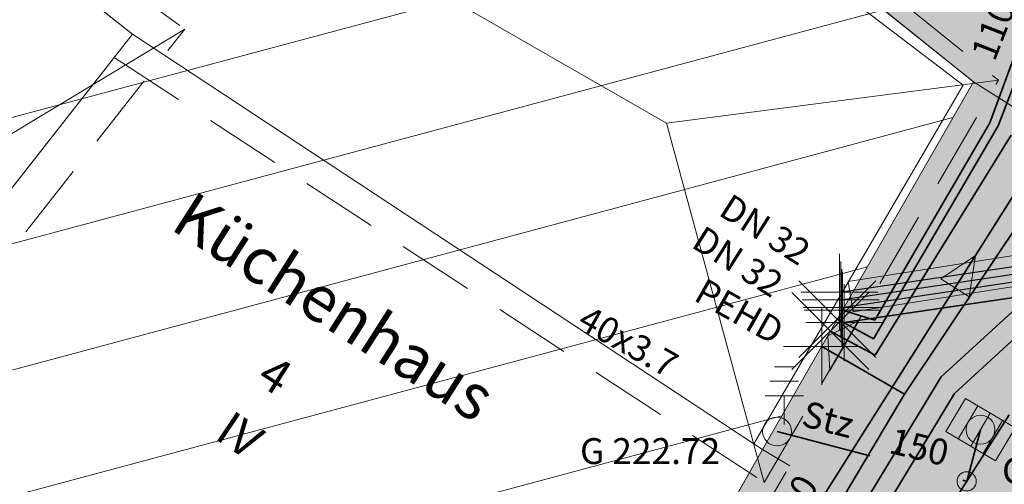
# Model space of a CAD drawing. Units: metres. Extents: x 5671284 to 5672030, y 5771138 to 5771519.
# Drawn here: x 5671425 to 5671438, y 5771322 to 5771328 of the extents above; entities that cross this region are included whole.
import ezdxf

# ---------------------------------------------------------------- set-up
doc = ezdxf.new("R2010")
doc.units = ezdxf.units.M
doc.header["$LTSCALE"] = 0.5
for name, pattern in [('STRICH_20_10', [3, 2, -1]), ('STRICH_25_25', [5, 2.5, -2.5]), ('STRICH_8_4', [12, 8, -4])]:
    doc.linetypes.add(name, pattern=pattern)
for name, color, linetype, lineweight in [('820_DACH_LIN_2', 7, 'STRICH_20_10', 18), ('820_EINGANG_1', 7, 'CONTINUOUS', 18), ('820_FIRST_2', 7, 'CONTINUOUS', 18), ('820_GEB_BGZ_LIN_2', 7, 'CONTINUOUS', 18), ('820_GEB_NR_4', 7, 'CONTINUOUS', 18), ('820_GEB_NUTZUNG_4', 7, 'CONTINUOUS', 18), ('820_GEBAEUDE_8', 1, 'CONTINUOUS', 18), ('820_GESCHOSS_LIN_2', 7, 'CONTINUOUS', 18), ('820_GESCHOSS_ZAHL_4', 7, 'CONTINUOUS', 18), ('840_BEFEST_FLAECHE_8', 253, 'CONTINUOUS', 18), ('840_STR_ABLAUF_1', 7, 'CONTINUOUS', 18), ('840_VERKAB_BGZ_LIN_2', 7, 'CONTINUOUS', 18), ('840_VERKFL_BGZ_LIN_2', 7, 'CONTINUOUS', 18), ('850_ANPKT_RW_1', 7, 'CONTINUOUS', 18), ('850_FLIESSRICHTUNG_PFEIL_1', 7, 'CONTINUOUS', 18), ('850_HALTUNG_RW_2', 5, 'STRICH_25_25', 35), ('850_HALTUNG_SW_2', 36, 'CONTINUOUS', 35), ('850_HP_GEL_OK_4', 7, 'CONTINUOUS', 18), ('850_LEITUNG_RW_2', 5, 'STRICH_25_25', 35), ('850_MAT_ANL_ABWASSER_4', 7, 'CONTINUOUS', 18), ('850_PROFIL_HOEH_4', 7, 'CONTINUOUS', 18), ('850_RR_RW_1', 7, 'CONTINUOUS', 18), ('850_SE_RW_1', 7, 'CONTINUOUS', 18), ('851_LOESCHWASSERLTG_2', 20, 'CONTINUOUS', 35), ('851_MAT_WASSER_ANL_4', 7, 'CONTINUOUS', 18), ('851_NW_WASSER_ANL_4', 7, 'CONTINUOUS', 18), ('851_UEBERG_PKT_1', 7, 'CONTINUOUS', 18), ('851_WASSER_LTG_ALLG_2', 141, 'CONTINUOUS', 35), ('853_ERDUNGSANSCHL_1', 7, 'CONTINUOUS', 18), ('853_KABELBUENDEL_EA_2', 1, 'CONTINUOUS', 35), ('853_UEBERGABE_PKT_1', 7, 'CONTINUOUS', 18), ('854_KABEL_FM_2', 2, 'CONTINUOUS', 25), ('854_UEBERGABE_PKT_FM_1', 7, 'CONTINUOUS', 18), ('855_FERNW_LTG_RUECKL_2', 30, 'STRICH_8_4', 35), ('855_FERNW_LTG_VORL_2', 30, 'CONTINUOUS', 35), ('855_LTG_D_4', 30, 'CONTINUOUS', 18), ('855_UEBERGABE_PKT_WVA_1', 7, 'CONTINUOUS', 18), ('859_LEERROHRSYS_ALLG_BL_2', 7, 'CONTINUOUS', 18)]:
    doc.layers.add(name, color=color, linetype=linetype, lineweight=lineweight)
doc.styles.add('ARIAL', font='arial.ttf')

# ---------------------------------------------------------------- blocks, each defined once
blk = doc.blocks.new('820_EINGANG')
at = {"layer": '820_EINGANG_1', "ltscale": 10}
h = blk.add_hatch(color=7, dxfattribs=at)
h.dxf.hatch_style = 1
h.paths.add_polyline_path([(0.375, -0.25), (0, 0), (-0.375, -0.25)])
at = {"layer": '820_EINGANG_1', "color": 7}
for p, q in [((0, 0), (-0.375, -0.25)), ((0, 0), (0.375, -0.25)), ((-0.375, -0.25), (0.375, -0.25))]:
    blk.add_line(p, q, dxfattribs=at)
blk = doc.blocks.new('840_STR_ABLAUF')
at = {"layer": '840_STR_ABLAUF_1', "color": 7}
for p, q in [((-0.188, -0.25), (-0.188, 0.25)), ((0, -0.25), (0, 0.25)), ((0.187, -0.25), (0.187, 0.25)), ((-0.375, -0.25), (-0.188, -0.25))]:
    blk.add_line(p, q, dxfattribs=at)
blk.add_lwpolyline([(-0.375, -0.25), (0.375, -0.25), (0.375, 0.25), (-0.375, 0.25)], close=True, dxfattribs=at)
blk = doc.blocks.new('850_FLIESSRICHTUNG_PFEIL')
at = {"layer": '850_FLIESSRICHTUNG_PFEIL_1', "ltscale": 0.5}
h = blk.add_hatch(color=7, dxfattribs=at)
h.dxf.hatch_style = 1
h.paths.add_polyline_path([(-0.5, 0.21875), (-0.5, -0.21875), (0, 0)])
at = {"layer": '850_FLIESSRICHTUNG_PFEIL_1', "color": 7}
for p, q in [((-0.5, 0.21875), (-0.5, -0.21875)), ((0, 0), (-0.5, 0.21875)), ((-0.5, -0.21875), (0, 0))]:
    blk.add_line(p, q, dxfattribs=at)
blk = doc.blocks.new('850_RR_RW')
at = {"layer": '850_RR_RW_1', "color": 5, "linetype": 'Continuous'}
blk.add_ellipse((0, 0), major_axis=(-0.133, 0.133), ratio=1, start_param=3.926991, end_param=10.210176, dxfattribs=at)
blk = doc.blocks.new('850_ANPKT_RW')
at = {"layer": '850_ANPKT_RW_1', "ltscale": 0.5}
h = blk.add_hatch(color=5, dxfattribs=at)
h.dxf.hatch_style = 1
edge = h.paths.add_edge_path()
edge.add_ellipse((0, 0), major_axis=(0.0884, 0.0884), ratio=1, start_angle=0, end_angle=360)
at = {"layer": '850_ANPKT_RW_1', "color": 5, "linetype": 'Continuous'}
blk.add_ellipse((0, 0), major_axis=(0.0884, 0.0884), ratio=1, start_param=5.497787, end_param=11.780972, dxfattribs=at)
blk = doc.blocks.new('850_SE_RW')
at = {"layer": '850_SE_RW_1', "color": 5, "linetype": 'Continuous'}
blk.add_ellipse((0, 0), major_axis=(-0.133, 0.133), ratio=1, start_param=3.926991, end_param=10.210176, dxfattribs=at)
blk = doc.blocks.new('851_UEBERG_PKT')
at = {"layer": '851_UEBERG_PKT_1', "color": 141}
for p, q in [((0, 0.5), (0, -0.5)), ((-0.5, 0), (0.5, 0))]:
    blk.add_line(p, q, dxfattribs=at)
blk = doc.blocks.new('853_UEBERGABE_PKT')
at = {"layer": '853_UEBERGABE_PKT_1', "color": 1}
for p, q in [((0, 0), (0, 0.5)), ((-0.5, 0), (0.5, 0)), ((0, 0), (0, -0.5))]:
    blk.add_line(p, q, dxfattribs=at)
blk = doc.blocks.new('853_ERDUNGSANSCHL')
at = {"layer": '853_ERDUNGSANSCHL_1', "color": 7}
for p, q in [((-0.125, 0.75), (0.125, 0.75)), ((-0.125, 0.75), (0.125, 0.75)), ((-0.1875, 0.5625), (0.1875, 0.5625)), ((-0.1875, 0.5625), (0.1875, 0.5625)), ((-0.25, 0.375), (0.25, 0.375)), ((-0.25, 0.375), (0.25, 0.375)), ((0, 0), (0, 0.375)), ((0, 0), (0, 0.375))]:
    blk.add_line(p, q, dxfattribs=at)
blk = doc.blocks.new('854_UEBERGABE_PKT_FM')
at = {"layer": '854_UEBERGABE_PKT_FM_1', "color": 2}
for p, q in [((0, 0), (0, 0.5)), ((-0.5, 0), (0.5, 0)), ((0, 0), (0, -0.5))]:
    blk.add_line(p, q, dxfattribs=at)
blk = doc.blocks.new('855_UEBERGABE_PKT_WVA')
at = {"layer": '855_UEBERGABE_PKT_WVA_1', "color": 30}
for p, q in [((0.5, 0.5), (-0.5, -0.5)), ((-0.5, 0.5), (0.5, -0.5))]:
    blk.add_line(p, q, dxfattribs=at)

msp = doc.modelspace()

# ---------------------------------------------------------------- hatches: boundary and pattern name
at = {"layer": '820_GEBAEUDE_8', "ltscale": 0.5}
h = msp.add_hatch(dxfattribs=at)
h.set_pattern_fill('ANSI31', color=256, scale=0.5, angle=330)
h.paths.add_polyline_path([(5671435.583, 5771351.283), (5671439.91, 5771351.386), (5671439.42, 5771349.968), (5671437.877, 5771349.919), (5671433.442, 5771349.778), (5671431.29, 5771349.709), (5671428.91, 5771350.074), (5671427.853, 5771350.236), (5671427.482, 5771350.293), (5671426.327, 5771350.555), (5671425.076, 5771350.838), (5671424.908, 5771350.876), (5671423.711, 5771351.128), (5671422.621, 5771351.357), (5671422.302, 5771351.424), (5671422.151, 5771350.731), (5671417.332, 5771351.392), (5671417.2, 5771351.193), (5671417.112, 5771351.053), (5671415.516, 5771348.773), (5671415.355, 5771348.539), (5671415.18, 5771348.284), (5671413.008, 5771345.175), (5671410.84, 5771342.176), (5671410.635, 5771341.891), (5671410.5, 5771341.703), (5671410.346, 5771341.49), (5671412.043, 5771340.23), (5671414.3, 5771338.511), (5671413.714, 5771337.741), (5671413.081, 5771338.223), (5671411.345, 5771339.545), (5671409.794, 5771340.726), (5671409.396, 5771340.2), (5671407.284, 5771337.408), (5671405.478, 5771335.022), (5671402.661, 5771331.299), (5671404.501, 5771342.774), (5671404.553, 5771343.004), (5671404.053, 5771343.116), (5671404.233, 5771344.098), (5671404.032, 5771344.143), (5671404.309, 5771345.773), (5671405.133, 5771345.588), (5671405.681, 5771348.026), (5671408.57, 5771352.888), (5671407.514, 5771354.364), (5671407.907, 5771354.62), (5671408.322, 5771354.891), (5671408.804, 5771355.206), (5671409.432, 5771355.659), (5671409.949, 5771356.019), (5671412.646, 5771357.813), (5671413.241, 5771358.193), (5671413.668, 5771358.466), (5671414.079, 5771358.729), (5671415.321, 5771356.87), (5671417.079, 5771354.481), (5671417.517, 5771354.041), (5671419.092, 5771353.57), (5671421.036, 5771353.152), (5671421.221, 5771354.014), (5671422.425, 5771353.745), (5671422.242, 5771352.893), (5671422.652, 5771352.805), (5671425.233, 5771352.23), (5671427.168, 5771351.773), (5671427.818, 5771351.627), (5671428.872, 5771351.361), (5671429.165, 5771351.291), (5671429.818, 5771351.173), (5671429.927, 5771351.164), (5671430.684, 5771351.187)])
h.paths.add_polyline_path([(5671397.543, 5771321.92), (5671397.7, 5771322.174), (5671402.661, 5771331.299), (5671404.678, 5771329.78), (5671406.2, 5771328.634), (5671416.067, 5771321.204), (5671417.608, 5771320.043), (5671419.616, 5771318.531), (5671422.222, 5771321.862), (5671427.004, 5771318.933), (5671431.41, 5771316.234), (5671429.294, 5771312.706), (5671427.148, 5771309), (5671421.879, 5771310.541), (5671420.519, 5771308.071), (5671418.432, 5771309.757), (5671417.866, 5771309.057), (5671416.839, 5771309.853), (5671417.421, 5771310.573), (5671415.428, 5771312.183), (5671414.846, 5771311.463), (5671413.312, 5771312.733), (5671413.514, 5771312.989), (5671412.704, 5771313.785), (5671412.979, 5771314.135), (5671411.637, 5771315.191), (5671407.835, 5771317.704), (5671405.854, 5771315.006), (5671405.696, 5771314.749), (5671397.375, 5771321.702)])
h.paths.add_polyline_path([(5671402.661, 5771331.299), (5671404.678, 5771329.78), (5671404.533, 5771329.587), (5671404.637, 5771328.936), (5671405.364, 5771328.371), (5671406.055, 5771328.441), (5671406.2, 5771328.634), (5671416.067, 5771321.204), (5671415.916, 5771321.004), (5671416.065, 5771320.35), (5671416.824, 5771319.799), (5671417.458, 5771319.843), (5671417.608, 5771320.043), (5671419.616, 5771318.531), (5671422.222, 5771321.862), (5671422.404, 5771322.095), (5671422.57, 5771321.965), (5671423.653, 5771322.29), (5671424.394, 5771323.21), (5671424.426, 5771324.219), (5671424.207, 5771324.399), (5671426.821, 5771327.729), (5671425.775, 5771328.55), (5671425.659, 5771328.65), (5671424.989, 5771329.157), (5671425.349, 5771329.633), (5671425.212, 5771330.598), (5671424.457, 5771331.254), (5671423.462, 5771331.166), (5671423.051, 5771330.622), (5671421.763, 5771331.595), (5671417.853, 5771334.589), (5671413.829, 5771337.653), (5671413.714, 5771337.741), (5671413.081, 5771338.223), (5671413.335, 5771338.556), (5671413.287, 5771339.438), (5671412.564, 5771339.991), (5671411.599, 5771339.878), (5671411.345, 5771339.545), (5671409.794, 5771340.726), (5671409.396, 5771340.2), (5671407.284, 5771337.408), (5671407.045, 5771337.589), (5671405.956, 5771337.066), (5671405.336, 5771336.305), (5671405.234, 5771335.206), (5671405.478, 5771335.022)])
h.paths.add_polyline_path([(5671432.379, 5771315.849), (5671433.529, 5771315.392), (5671433.841, 5771315.378), (5671434.309, 5771315.357), (5671436.86, 5771315.245), (5671437.339, 5771315.223), (5671437.575, 5771315.213), (5671437.992, 5771315.346), (5671438.373, 5771315.468), (5671439.835, 5771315.936), (5671440.814, 5771311.953), (5671441.792, 5771307.97), (5671441.557, 5771307.946), (5671441.611, 5771307.403), (5671440.718, 5771307.292), (5671440.662, 5771307.857), (5671436.997, 5771307.491), (5671433.407, 5771307.197), (5671430.404, 5771308.042), (5671427.148, 5771309), (5671429.294, 5771312.706), (5671431.41, 5771316.234)])
h.paths.add_polyline_path([(5671447.649, 5771348.57), (5671447.729, 5771348.517), (5671448.597, 5771347.924), (5671449.437, 5771347.326), (5671450.265, 5771346.711), (5671451.097, 5771346.067), (5671451.172, 5771346.008), (5671451.299, 5771345.896), (5671451.774, 5771345.457), (5671452.22, 5771345.018), (5671452.651, 5771344.564), (5671453.08, 5771344.08), (5671453.19, 5771343.951), (5671455.035, 5771341.464), (5671455.979, 5771340.227), (5671456.358, 5771339.705), (5671457.013, 5771338.806), (5671457.154, 5771338.612), (5671458.58, 5771336.742), (5671459.918, 5771334.762), (5671459.985, 5771334.662), (5671460.322, 5771334.139), (5671460.642, 5771333.606), (5671460.862, 5771333.216), (5671461.158, 5771332.654), (5671461.437, 5771332.082), (5671461.621, 5771331.674), (5671461.759, 5771331.338), (5671461.894, 5771330.957), (5671462.009, 5771330.569), (5671462.095, 5771330.216), (5671462.116, 5771330.133), (5671462.398, 5771328.992), (5671463.089, 5771326.204), (5671463.199, 5771325.694), (5671463.293, 5771325.156), (5671463.362, 5771324.635), (5671463.41, 5771324.112), (5671463.439, 5771323.567), (5671463.445, 5771323.045), (5671463.436, 5771322.962), (5671463.383, 5771322.336), (5671463.31, 5771321.712), (5671463.246, 5771321.411), (5671463.117, 5771320.896), (5671462.971, 5771320.408), (5671462.811, 5771319.947), (5671462.631, 5771319.493), (5671462.423, 5771319.028), (5671462.184, 5771318.553), (5671462.036, 5771318.284), (5671461.86, 5771318.006), (5671461.571, 5771317.582), (5671461.275, 5771317.188), (5671460.964, 5771316.807), (5671460.622, 5771316.424), (5671460.394, 5771316.187), (5671460.188, 5771315.979), (5671459.359, 5771315.157), (5671458.516, 5771314.35), (5671458.302, 5771314.15), (5671457.69, 5771313.649), (5671457.065, 5771313.163), (5671456.678, 5771312.874), (5671456.638, 5771312.845), (5671455.966, 5771312.366), (5671455.282, 5771311.904), (5671455.241, 5771311.877), (5671454.824, 5771311.671), (5671454.076, 5771311.321), (5671453.338, 5771310.998), (5671452.592, 5771310.694), (5671451.819, 5771310.402), (5671451.381, 5771310.247), (5671451.275, 5771310.205), (5671450.369, 5771309.86), (5671449.475, 5771309.543), (5671448.593, 5771309.252), (5671447.705, 5771308.981), (5671446.792, 5771308.723), (5671445.852, 5771308.482), (5671445.742, 5771308.455), (5671441.792, 5771307.97), (5671440.814, 5771311.953), (5671439.835, 5771315.936), (5671439.608, 5771316.646), (5671445.11, 5771318.931), (5671445.498, 5771319.091), (5671448.37, 5771320.265), (5671452.975, 5771322.146), (5671451.22, 5771327.362), (5671449.054, 5771333.496), (5671446.504, 5771336.751), (5671444.033, 5771339.907), (5671441.135, 5771341.404), (5671439.577, 5771342.183), (5671439.528, 5771342.208), (5671439.161, 5771342.403), (5671437.068, 5771343.514), (5671437.137, 5771343.701), (5671438.832, 5771348.267), (5671438.951, 5771348.612), (5671439.42, 5771349.968), (5671439.91, 5771351.386), (5671440.25, 5771351.394), (5671440.339, 5771351.396), (5671441.264, 5771351.417), (5671441.276, 5771351.972), (5671442.254, 5771351.966), (5671442.276, 5771351.46), (5671442.484, 5771351.472), (5671443.431, 5771351.477), (5671443.498, 5771351.668), (5671443.613, 5771351.918), (5671443.743, 5771352.133), (5671443.881, 5771352.317), (5671444.036, 5771352.487), (5671444.223, 5771352.655), (5671444.447, 5771352.815), (5671444.622, 5771352.916), (5671444.71, 5771352.959), (5671444.735, 5771352.971), (5671444.949, 5771353.056), (5671445.17, 5771353.121), (5671445.197, 5771353.127), (5671445.248, 5771353.138), (5671445.554, 5771353.183), (5671445.84, 5771353.193), (5671446.101, 5771353.175), (5671446.338, 5771353.135), (5671446.571, 5771353.074), (5671446.817, 5771352.984), (5671447.073, 5771352.858), (5671447.334, 5771352.692), (5671447.376, 5771352.661), (5671447.518, 5771352.546), (5671447.777, 5771352.29), (5671447.985, 5771352.023), (5671448.146, 5771351.755), (5671448.266, 5771351.492), (5671448.351, 5771351.242), (5671448.407, 5771351.005), (5671448.442, 5771350.764), (5671448.455, 5771350.5), (5671448.44, 5771350.212), (5671448.389, 5771349.903), (5671448.294, 5771349.578), (5671448.148, 5771349.245), (5671448.058, 5771349.086), (5671447.982, 5771348.969), (5671447.901, 5771348.856), (5671447.78, 5771348.709)])
h.paths.add_polyline_path([(5671433.489, 5771319.61), (5671435.027, 5771322.316), (5671437.773, 5771327.105), (5671430.167, 5771333.215), (5671429.822, 5771333.491), (5671429.783, 5771333.444), (5671429.489, 5771333.086), (5671429.45, 5771333.041), (5671429.293, 5771332.859), (5671426.781, 5771329.949), (5671426.625, 5771329.769), (5671424.625, 5771331.288), (5671423.741, 5771330.1), (5671424.989, 5771329.157), (5671425.659, 5771328.65), (5671425.775, 5771328.55), (5671426.821, 5771327.729), (5671424.207, 5771324.399), (5671422.404, 5771322.095), (5671422.222, 5771321.862), (5671427.004, 5771318.933), (5671431.41, 5771316.234), (5671432.379, 5771315.849), (5671433.464, 5771317.673), (5671432.609, 5771318.201)])
at = {"layer": '840_BEFEST_FLAECHE_8', "ltscale": 0.5}
h = msp.add_hatch(color=256, dxfattribs=at)
h.dxf.hatch_style = 1
h.paths.add_polyline_path([(5671435.161, 5771367.344), (5671432.379, 5771368.083), (5671432.444, 5771365.009), (5671434.844, 5771364.494)])
h.paths.add_polyline_path([(5671449.054, 5771333.496), (5671446.504, 5771336.751), (5671444.033, 5771339.907), (5671442.919, 5771340.812), (5671440.689, 5771342.253), (5671439.844, 5771342.702), (5671439.577, 5771342.183), (5671439.528, 5771342.208), (5671439.3, 5771341.187), (5671443.612, 5771338.782), (5671443.418, 5771338.434), (5671438.862, 5771340.945), (5671439.161, 5771342.403), (5671437.068, 5771343.514), (5671436.783, 5771343.672), (5671435.181, 5771344.59), (5671434.306, 5771345.318), (5671433.711, 5771346.757), (5671433.564, 5771347.078), (5671433.525, 5771347.763), (5671432.273, 5771347.748), (5671431.461, 5771348.215), (5671431.251, 5771348.738), (5671431.29, 5771349.709), (5671428.91, 5771350.074), (5671428.841, 5771349.623), (5671428.75, 5771349.427), (5671428.614, 5771349.316), (5671428.455, 5771349.239), (5671428.34, 5771349.229), (5671428.178, 5771349.248), (5671427.999, 5771349.323), (5671427.831, 5771349.513), (5671427.78, 5771349.761), (5671427.853, 5771350.236), (5671427.482, 5771350.293), (5671426.327, 5771350.555), (5671426.246, 5771350.199), (5671426.176, 5771350.073), (5671426.077, 5771349.963), (5671425.921, 5771349.85), (5671425.717, 5771349.802), (5671425.556, 5771349.802), (5671425.375, 5771349.856), (5671425.247, 5771349.932), (5671425.106, 5771350.064), (5671425.021, 5771350.255), (5671424.987, 5771350.446), (5671425.076, 5771350.838), (5671424.908, 5771350.876), (5671423.711, 5771351.128), (5671423.618, 5771350.685), (5671423.46, 5771350.516), (5671423.29, 5771350.446), (5671423.128, 5771350.418), (5671422.947, 5771350.447), (5671422.763, 5771350.53), (5671422.642, 5771350.668), (5671422.523, 5771350.888), (5671422.621, 5771351.357), (5671422.302, 5771351.424), (5671418.553, 5771352.227), (5671418.513, 5771352.039), (5671418.426, 5771351.867), (5671418.231, 5771351.701), (5671417.974, 5771351.625), (5671417.787, 5771351.648), (5671417.557, 5771351.73), (5671417.2, 5771351.193), (5671417.112, 5771351.053), (5671415.516, 5771348.773), (5671415.355, 5771348.539), (5671415.18, 5771348.284), (5671417.201, 5771346.901), (5671417.316, 5771346.713), (5671417.333, 5771346.445), (5671417.411, 5771346.563), (5671421.054, 5771344.181), (5671428.986, 5771338.983), (5671434.124, 5771334.977), (5671433.839, 5771334.58), (5671432.204, 5771335.86), (5671430.167, 5771333.215), (5671437.773, 5771327.105), (5671441.867, 5771324.523), (5671448.37, 5771320.265), (5671452.975, 5771322.146), (5671451.22, 5771327.362)])
h.paths.add_polyline_path([(5671436.689, 5771342.467), (5671435.003, 5771344.002), (5671429.003, 5771346.656), (5671420.593, 5771350.302), (5671420.826, 5771350.754), (5671429.227, 5771347.096), (5671435.298, 5771344.463), (5671437.001, 5771342.81)], flags=16)
h.paths.add_polyline_path([(5671441.867, 5771324.523), (5671437.773, 5771327.105), (5671435.027, 5771322.316), (5671433.489, 5771319.61), (5671432.609, 5771318.201), (5671431.41, 5771316.234), (5671432.379, 5771315.849), (5671433.529, 5771315.392), (5671433.841, 5771315.378), (5671433.848, 5771315.533), (5671433.957, 5771315.658), (5671434.128, 5771315.687), (5671434.274, 5771315.595), (5671434.351, 5771315.355), (5671436.86, 5771315.245), (5671436.866, 5771315.393), (5671436.977, 5771315.521), (5671437.154, 5771315.553), (5671437.304, 5771315.456), (5671437.375, 5771315.221), (5671437.575, 5771315.213), (5671437.992, 5771315.346), (5671437.88, 5771315.796), (5671437.799, 5771315.791), (5671437.77, 5771316.26), (5671437.843, 5771316.262), (5671437.839, 5771316.492), (5671437.863, 5771316.748), (5671437.906, 5771316.954), (5671437.97, 5771317.155), (5671438.076, 5771317.39), (5671438.135, 5771317.491), (5671438.268, 5771317.681), (5671438.406, 5771317.838), (5671438.56, 5771317.98), (5671438.77, 5771318.134), (5671438.956, 5771318.236), (5671438.929, 5771318.294), (5671439.37, 5771318.476), (5671439.391, 5771318.43), (5671440.013, 5771318.682), (5671439.788, 5771319.288), (5671439.846, 5771319.308), (5671439.808, 5771319.418), (5671439.867, 5771319.623), (5671441.279, 5771320.198), (5671441.376, 5771319.944), (5671441.437, 5771319.967), (5671441.699, 5771319.365), (5671443.728, 5771320.187), (5671443.683, 5771320.306), (5671444.217, 5771320.512), (5671444.278, 5771320.353), (5671444.424, 5771320.4), (5671444.571, 5771320.324), (5671444.601, 5771320.251), (5671445.11, 5771318.931), (5671445.498, 5771319.091), (5671448.37, 5771320.265)])
h.paths.add_polyline_path([(5671431.313, 5771336.548), (5671428.726, 5771338.574), (5671428.599, 5771338.66), (5671426.572, 5771336.024), (5671426.823, 5771335.828), (5671426.993, 5771336.047), (5671427.142, 5771336.153), (5671427.328, 5771336.222), (5671427.509, 5771336.207), (5671427.644, 5771336.165), (5671427.803, 5771336.061), (5671427.901, 5771335.927), (5671427.977, 5771335.742), (5671427.969, 5771335.561), (5671427.931, 5771335.425), (5671427.86, 5771335.302), (5671427.724, 5771335.127), (5671428.074, 5771334.854), (5671428.23, 5771335.054), (5671428.367, 5771335.162), (5671428.549, 5771335.239), (5671428.729, 5771335.231), (5671428.865, 5771335.193), (5671429.019, 5771335.1), (5671429.12, 5771334.981), (5671429.205, 5771334.803), (5671429.207, 5771334.623), (5671429.177, 5771334.486), (5671429.114, 5771334.362), (5671428.96, 5771334.164), (5671429.224, 5771333.958)], flags=17)
h.paths.add_polyline_path([(5671421.073, 5771343.628), (5671419.573, 5771341.534), (5671420.628, 5771340.701), (5671420.736, 5771340.854), (5671420.876, 5771340.956), (5671421.062, 5771341.025), (5671421.241, 5771341.01), (5671421.375, 5771340.967), (5671421.519, 5771340.873), (5671421.602, 5771340.776), (5671421.694, 5771340.6), (5671421.701, 5771340.419), (5671421.663, 5771340.218), (5671421.501, 5771340.013), (5671422.214, 5771339.45), (5671422.375, 5771339.654), (5671422.515, 5771339.755), (5671422.702, 5771339.827), (5671422.886, 5771339.816), (5671423.023, 5771339.775), (5671423.17, 5771339.684), (5671423.279, 5771339.561), (5671423.369, 5771339.382), (5671423.377, 5771339.199), (5671423.351, 5771339.058), (5671423.282, 5771338.914), (5671423.11, 5771338.742), (5671423.911, 5771338.11), (5671424.046, 5771338.281), (5671424.077, 5771338.323), (5671424.201, 5771338.433), (5671424.377, 5771338.518), (5671424.633, 5771338.519), (5671424.858, 5771338.394), (5671424.976, 5771338.242), (5671425.05, 5771338.061), (5671425.039, 5771337.883), (5671424.999, 5771337.75), (5671424.91, 5771337.611), (5671424.769, 5771337.433), (5671425.236, 5771337.065), (5671425.956, 5771336.504), (5671427.947, 5771339.052)], flags=17)
h.paths.add_polyline_path([(5671417.149, 5771346.17), (5671417.109, 5771346.105), (5671417.2, 5771346.032), (5671416.936, 5771345.69), (5671416.3, 5771344.889), (5671416.474, 5771344.78), (5671416.569, 5771344.63), (5671416.617, 5771344.494), (5671416.629, 5771344.292), (5671416.563, 5771344.127), (5671416.482, 5771344.013), (5671418.149, 5771342.663), (5671418.259, 5771342.783), (5671418.427, 5771342.889), (5671418.605, 5771342.912), (5671418.864, 5771342.885), (5671418.992, 5771342.703), (5671419.045, 5771342.565), (5671419.076, 5771342.376), (5671419.009, 5771342.11), (5671420.427, 5771344.026)], flags=17)
h.paths.add_polyline_path([(5671416.571, 5771342.825), (5671416.433, 5771342.657), (5671414.27, 5771339.807), (5671420.556, 5771334.886), (5671426.781, 5771329.949), (5671429.293, 5771332.859)])
h.paths.add_polyline_path([(5671414.835, 5771343.955), (5671413.008, 5771345.175), (5671410.84, 5771342.176), (5671412.552, 5771340.993)])
h.paths.add_polyline_path([(5671415.575, 5771344.003), (5671415.166, 5771344.343), (5671414.835, 5771343.955), (5671416.433, 5771342.657), (5671416.571, 5771342.825), (5671416.734, 5771343.031), (5671416.401, 5771343.315)])
h.paths.add_polyline_path([(5671438.832, 5771348.267), (5671437.751, 5771348.313), (5671437.756, 5771348.236), (5671437.332, 5771348.21), (5671437.327, 5771348.3), (5671433.851, 5771348.206), (5671433.855, 5771348.117), (5671433.863, 5771347.776), (5671433.899, 5771347.086), (5671433.917, 5771346.768), (5671434.471, 5771345.453), (5671435.287, 5771344.768), (5671437.137, 5771343.701)], flags=17)
h.paths.add_polyline_path([(5671433.442, 5771349.778), (5671431.29, 5771349.709), (5671431.251, 5771348.738), (5671431.461, 5771348.215), (5671432.28, 5771347.774), (5671433.524, 5771347.815), (5671433.515, 5771348.107), (5671433.354, 5771348.102), (5671433.333, 5771348.601), (5671433.482, 5771348.606)], flags=16)
h.paths.add_polyline_path([(5671444.036, 5771352.487), (5671444.223, 5771352.655), (5671444.447, 5771352.815), (5671444.622, 5771352.916), (5671443.446, 5771353.398), (5671440.387, 5771353.709), (5671440.339, 5771351.396), (5671441.264, 5771351.417), (5671441.316, 5771351.419), (5671441.786, 5771351.97), (5671442.225, 5771351.458), (5671442.276, 5771351.46), (5671442.484, 5771351.472), (5671443.431, 5771351.477), (5671443.498, 5771351.668), (5671443.613, 5771351.918), (5671443.743, 5771352.133), (5671443.881, 5771352.317)])

# ---------------------------------------------------------------- linework, layer by layer
at = {"layer": '820_DACH_LIN_2'}
for p, q in [((5671429.846, 5771333.777), (5671438.098, 5771327.129)), ((5671425.412, 5771329.304), (5671427.501, 5771327.793)), ((5671419.876, 5771318.071), (5671427.501, 5771327.793)), ((5671426.58, 5771327.422), (5671435.046, 5771321.889)), ((5671435.046, 5771321.889), (5671438.098, 5771327.129)), ((5671435.027, 5771322.316), (5671435.38, 5771322.105)), ((5671431.781, 5771315.997), (5671435.38, 5771322.105))]:
    msp.add_line(p, q, dxfattribs=at)
at = {"layer": '820_FIRST_2'}
for p, q in [((5671430.108, 5771328.678), (5671433.775, 5771326.569)), ((5671421.918, 5771324.426), (5671427.501, 5771327.793)), ((5671433.775, 5771326.569), (5671438.098, 5771327.129)), ((5671433.775, 5771326.569), (5671435.046, 5771321.889))]:
    msp.add_line(p, q, dxfattribs=at)
at = {"layer": '820_GEB_BGZ_LIN_2'}
for p, q in [((5671430.167, 5771333.215), (5671437.773, 5771327.105)), ((5671425.775, 5771328.55), (5671426.821, 5771327.729)), ((5671424.207, 5771324.399), (5671426.821, 5771327.729)), ((5671435.027, 5771322.316), (5671437.773, 5771327.105)), ((5671433.489, 5771319.61), (5671435.027, 5771322.316))]:
    msp.add_line(p, q, dxfattribs=at)
at = {"layer": '820_GEBAEUDE_8'}
for points in [[(5671433.489, 5771319.61), (5671435.027, 5771322.316), (5671437.773, 5771327.105), (5671430.167, 5771333.215), (5671429.822, 5771333.491), (5671429.783, 5771333.444), (5671429.489, 5771333.086), (5671429.45, 5771333.041), (5671429.293, 5771332.859), (5671426.781, 5771329.949), (5671426.625, 5771329.769), (5671424.625, 5771331.288)], [(5671424.207, 5771324.399), (5671426.821, 5771327.729), (5671425.775, 5771328.55), (5671425.659, 5771328.65), (5671424.989, 5771329.157)], [(5671424.989, 5771329.157), (5671425.659, 5771328.65), (5671425.775, 5771328.55), (5671426.821, 5771327.729), (5671424.207, 5771324.399)]]:
    msp.add_lwpolyline(points, dxfattribs=at)
at = {"layer": '820_GESCHOSS_LIN_2'}
for p, q in [((5671434.813, 5771329.219), (5671437.641, 5771327.062)), ((5671426.821, 5771327.729), (5671434.914, 5771322.39)), ((5671434.914, 5771322.39), (5671437.641, 5771327.062)), ((5671434.914, 5771322.39), (5671435.027, 5771322.316))]:
    msp.add_line(p, q, dxfattribs=at)
at = {"layer": '840_BEFEST_FLAECHE_8'}
for points in [[(5671446.504, 5771336.751), (5671449.054, 5771333.496), (5671451.22, 5771327.362), (5671452.975, 5771322.146), (5671448.37, 5771320.265), (5671441.867, 5771324.523), (5671437.773, 5771327.105), (5671430.167, 5771333.215), (5671432.204, 5771335.86), (5671433.839, 5771334.58), (5671434.124, 5771334.977), (5671428.986, 5771338.983)], [(5671441.867, 5771324.523), (5671437.773, 5771327.105), (5671435.027, 5771322.316), (5671433.489, 5771319.61)]]:
    msp.add_lwpolyline(points, dxfattribs=at)
at = {"layer": '840_VERKAB_BGZ_LIN_2'}
msp.add_line((5671437.773, 5771327.105), (5671441.867, 5771324.523), dxfattribs=at)
at = {"layer": '840_VERKFL_BGZ_LIN_2'}
for p, q in [((5671430.167, 5771333.215), (5671437.773, 5771327.105)), ((5671435.027, 5771322.316), (5671437.773, 5771327.105)), ((5671433.489, 5771319.61), (5671435.027, 5771322.316))]:
    msp.add_line(p, q, dxfattribs=at)
at = {"layer": '850_HALTUNG_RW_2'}
msp.add_line((5671434.875, 5771317.501), (5671443.376, 5771330.819), dxfattribs=at)
at = {"layer": '850_HALTUNG_SW_2'}
msp.add_line((5671433.928, 5771318.717), (5671441.671, 5771330.976), dxfattribs=at)
at = {"layer": '850_LEITUNG_RW_2'}
for p, q in [((5671437.685, 5771321.903), (5671437.865, 5771322.575)), ((5671435.215, 5771322.552), (5671437.685, 5771321.903))]:
    msp.add_line(p, q, dxfattribs=at)
at = {"layer": '851_LOESCHWASSERLTG_2'}
for p, q in [((5671437.988, 5771326.573), (5671439.265, 5771330.065)), ((5671436.488, 5771324.003), (5671437.988, 5771326.573)), ((5671436.068, 5771324.132), (5671436.488, 5771324.003))]:
    msp.add_line(p, q, dxfattribs=at)
at = {"layer": '851_WASSER_LTG_ALLG_2'}
for p, q in [((5671436.875, 5771323.04), (5671441.456, 5771329.892)), ((5671435.797, 5771323.659), (5671436.875, 5771323.04)), ((5671432.561, 5771315.786), (5671436.875, 5771323.04))]:
    msp.add_line(p, q, dxfattribs=at)
at = {"layer": '853_KABELBUENDEL_EA_2'}
msp.add_line((5671436.088, 5771323.97), (5671440.513, 5771324.628), dxfattribs=at)
at = {"layer": '854_KABEL_FM_2'}
for p, q in [((5671436.029, 5771324.366), (5671440.429, 5771325.019)), ((5671436.044, 5771324.267), (5671440.444, 5771324.921)), ((5671436.058, 5771324.168), (5671440.459, 5771324.822))]:
    msp.add_line(p, q, dxfattribs=at)
at = {"layer": '855_FERNW_LTG_RUECKL_2'}
for p, q in [((5671437.351, 5771323.266), (5671444.999, 5771330.259)), ((5671438.096, 5771326.532), (5671439.431, 5771330.042)), ((5671436.471, 5771323.759), (5671438.096, 5771326.532)), ((5671436.001, 5771324.014), (5671436.471, 5771323.759)), ((5671432.771, 5771315.706), (5671437.351, 5771323.266))]:
    msp.add_line(p, q, dxfattribs=at)
at = {"layer": '855_FERNW_LTG_VORL_2'}
for p, q in [((5671437.527, 5771323.047), (5671445.393, 5771330.29)), ((5671436.491, 5771323.545), (5671438.266, 5771326.41)), ((5671435.909, 5771323.861), (5671436.491, 5771323.545)), ((5671433.009, 5771315.603), (5671437.527, 5771323.047))]:
    msp.add_line(p, q, dxfattribs=at)
at = {"layer": '859_LEERROHRSYS_ALLG_BL_2', "color": 7}
msp.add_lwpolyline([(5671440.369, 5771325.17), (5671444.716, 5771326.987), (5671445.128, 5771326.726), (5671440.479, 5771324.782), (5671436.205, 5771324.112), (5671436.143, 5771324.507), (5671440.369, 5771325.17)], dxfattribs=at)

# ---------------------------------------------------------------- block references
at = {"layer": '820_EINGANG_1', "rotation": 59.7147}
msp.add_blockref('820_EINGANG', (5671435.876, 5771323.797), dxfattribs=at)
at = {"layer": '840_STR_ABLAUF_1', "rotation": 329.3804000000001}
msp.add_blockref('840_STR_ABLAUF', (5671437.865, 5771322.575), dxfattribs=at)
at = {"layer": '850_ANPKT_RW_1', "color": 7}
msp.add_blockref('850_ANPKT_RW', (5671437.685, 5771321.903), dxfattribs=at)
at = {"layer": '850_FLIESSRICHTUNG_PFEIL_1', "color": 7, "rotation": 57.75749999999999}
msp.add_blockref('850_FLIESSRICHTUNG_PFEIL', (5671437.799, 5771324.846), dxfattribs=at)
at = {"layer": '850_RR_RW_1', "color": 7}
msp.add_blockref('850_RR_RW', (5671435.215, 5771322.552), dxfattribs=at)
at = {"layer": '850_SE_RW_1', "color": 7}
msp.add_blockref('850_SE_RW', (5671437.865, 5771322.575), dxfattribs=at)
at = {"layer": '851_UEBERG_PKT_1'}
for p in [(5671436.068, 5771324.132), (5671435.797, 5771323.659)]:
    msp.add_blockref('851_UEBERG_PKT', p, dxfattribs=at)
at = {"layer": '853_ERDUNGSANSCHL_1'}
msp.add_blockref('853_ERDUNGSANSCHL', (5671435.309, 5771322.643), dxfattribs=at)
at = {"layer": '853_UEBERGABE_PKT_1'}
msp.add_blockref('853_UEBERGABE_PKT', (5671436.088, 5771323.97), dxfattribs=at)
at = {"layer": '854_UEBERGABE_PKT_FM_1'}
for p in [(5671436.029, 5771324.366), (5671436.044, 5771324.267), (5671436.058, 5771324.168)]:
    msp.add_blockref('854_UEBERGABE_PKT_FM', p, dxfattribs=at)
at = {"layer": '855_UEBERGABE_PKT_WVA_1', "rotation": 270}
for p in [(5671436.001, 5771324.014), (5671435.909, 5771323.861)]:
    msp.add_blockref('855_UEBERGABE_PKT_WVA', p, dxfattribs=at)

# ---------------------------------------------------------------- texts
at = {"layer": '820_GEB_NR_4', "style": 'ARIAL'}
msp.add_text('4', height=0.45, rotation=327.5508, dxfattribs=at).set_placement((5671428.414, 5771323.19))
at = {"layer": '820_GEB_NUTZUNG_4', "style": 'ARIAL'}
msp.add_text('Küchenhaus', height=0.6, rotation=327.5036, dxfattribs=at).set_placement((5671427.293, 5771325.197))
at = {"layer": '820_GESCHOSS_ZAHL_4', "style": 'ARIAL'}
msp.add_text('IV', height=0.45, rotation=326.0595, dxfattribs=at).set_placement((5671427.872, 5771322.468))
at = {"layer": '850_HP_GEL_OK_4', "color": 5, "style": 'ARIAL'}
for s, p in [('G 222.72', (5671432.649, 5771322.128)), ('G 222.65', (5671438.146, 5771321.873))]:
    msp.add_text(s, height=0.3375, dxfattribs=at).set_placement(p)
at = {"layer": '850_MAT_ANL_ABWASSER_4', "color": 5, "style": 'ARIAL'}
msp.add_text('Stz', height=0.3375, rotation=345.39, dxfattribs=at).set_placement((5671435.516, 5771322.63))
at = {"layer": '850_PROFIL_HOEH_4', "color": 5, "style": 'ARIAL'}
msp.add_text('150', height=0.3375, rotation=346.6276, dxfattribs=at).set_placement((5671436.655, 5771322.276))
at = {"layer": '850_PROFIL_HOEH_4', "color": 36, "style": 'ARIAL'}
msp.add_text('150', height=0.3375, rotation=58, dxfattribs=at).set_placement((5671435.363, 5771321.194))
at = {"layer": '851_MAT_WASSER_ANL_4', "style": 'ARIAL'}
msp.add_text('PEHD', height=0.3375, rotation=330.6388, dxfattribs=at).set_placement((5671434.113, 5771324.269))
at = {"layer": '851_NW_WASSER_ANL_4', "style": 'ARIAL'}
for s, rotation, p in [('110x10', 68.6977, (5671438.048, 5771327.358)), ('40x3.7', 330.6388, (5671432.594, 5771323.915))]:
    msp.add_text(s, height=0.3375, rotation=rotation, dxfattribs=at).set_placement(p)
at = {"layer": '855_LTG_D_4', "style": 'ARIAL'}
for rotation, p in [(327.4998, (5671434.437, 5771325.38)), (327.5036, (5671434.082, 5771324.963))]:
    msp.add_text('DN 32', height=0.3375, rotation=rotation, dxfattribs=at).set_placement(p)

doc.saveas('drawing.dxf')
